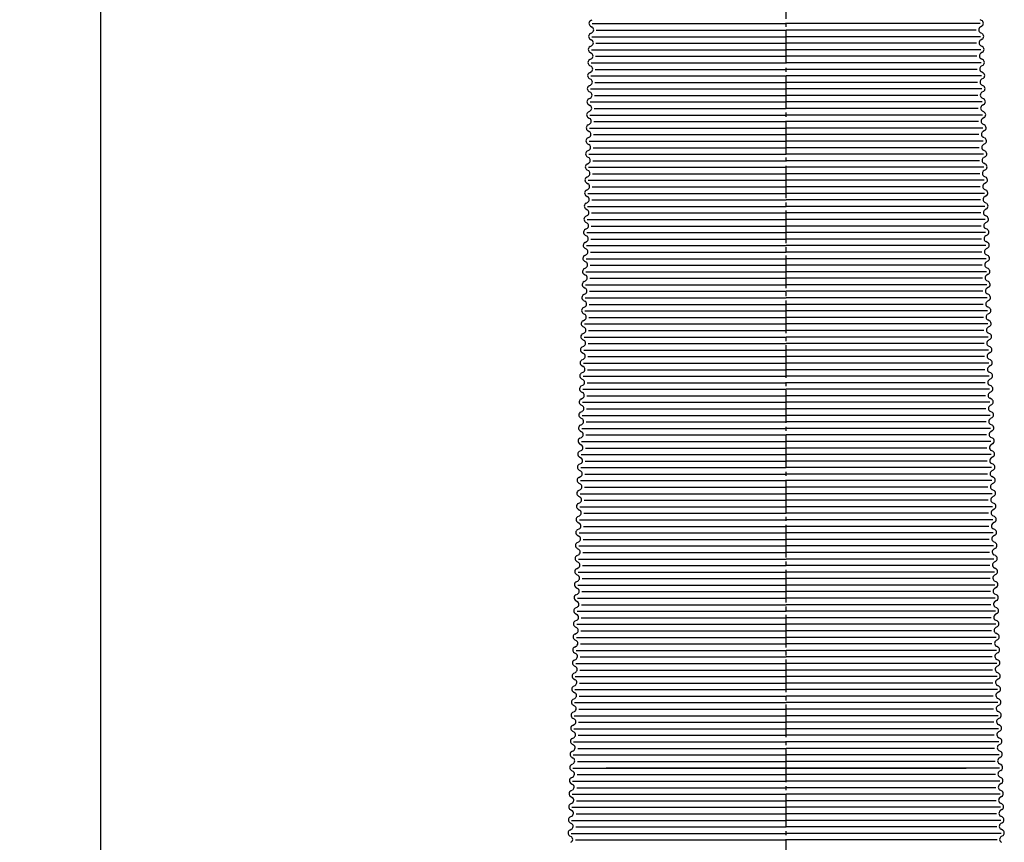
# Model space of a CAD drawing. Units: millimetres. Extents: x -3608 to -2123, y 3066 to 5166.
# Drawn here: x -3009 to -2707, y 4116 to 4368 of the extents above; entities that cross this region are included whole.
import ezdxf

# ---------------------------------------------------------------- set-up
doc = ezdxf.new("R2010")
doc.units = ezdxf.units.MM
doc.linetypes.add('GEN7', pattern=[13.75, 10, -1.25, 1.25, -1.25])
for name, color, linetype in [('4', 41, 'Continuous'), ('5', 3, 'Continuous'), ('7', 4, 'GEN7')]:
    doc.layers.add(name, color=color, linetype=linetype)
doc.styles.get("Standard").update_dxf_attribs({"font": 'ISOCP.SHX', "bigfont": 'EXTFONT.SHX'})
doc.dimstyles.new('IGS', dxfattribs={"dimtxt": 3, "dimasz": 2.5, "dimexe": 1, "dimexo": 1, "dimgap": 1.5, "dimtad": 3, "dimdsep": 46, "dimtxsty": 'STANDARD', "dimblk": 'OPEN30', "dimcen": 0, "dimclrd": 256, "dimclre": 256, "dimclrt": 2, "dimadec": 0, "dimazin": 2, "dimtp": 0.1, "dimtm": 0.1, "dimtfac": 0.71, "dimtmove": 0, "dimatfit": 3, "dimldrblk": 'OPEN30', "dimfxl": 1, "dimlwd": -1, "dimlwe": -1, "dimarcsym": 0})

# ---------------------------------------------------------------- blocks, each defined once
blk = doc.blocks.new('_Open30')
at = {"color": 0, "linetype": 'ByBlock', "lineweight": -2}
for p, q in [((-1, 0.268), (0, 0)), ((0, 0), (-1, -0.268)), ((0, 0), (-1, 0))]:
    blk.add_line(p, q, dxfattribs=at)
blk = doc.blocks.new('*D22')
at = {"layer": '5', "color": 3}
for p, q in [((-2779.03, 4779.39), (-2989.03, 4779.39)), ((-2984.03, 4008.31), (-2984.03, 4766.89)), ((-2929.03, 3995.81), (-2989.03, 3995.81))]:
    blk.add_line(p, q, dxfattribs=at)
at = {"layer": 'DEFPOINTS', "color": 0}
for p in [(-2984.03, 4779.39), (-2774.03, 4779.39), (-2924.03, 3995.81)]:
    blk.add_point(p, dxfattribs=at)
at = {"layer": '5', "color": 3, "xscale": 12.5, "yscale": 12.5, "zscale": 12.5}
for p, rotation in [((-2984.03, 4779.39), 90), ((-2984.03, 3995.81), 270)]:
    blk.add_blockref('_Open30', p, dxfattribs=dict(at, rotation=rotation))
at = {"layer": '5', "color": 2, "insert": (-2999.03, 4387.6), "char_height": 15, "attachment_point": 5, "rotation": 90}
blk.add_mtext('784', dxfattribs=at)

msp = doc.modelspace()

# ---------------------------------------------------------------- linework, layer by layer
for p, q in [((-2833.948, 4366.019), (-2833.513, 4365.773)), ((-2833.903, 4367.784), (-2833.456, 4368.008)), ((-2714.15, 4367.784), (-2714.597, 4368.008)), ((-2714.106, 4366.019), (-2714.541, 4365.773)), ((-2834.005, 4363.785), (-2833.558, 4364.009)), ((-2714.049, 4363.785), (-2714.496, 4364.009)), ((-2834.106, 4359.786), (-2833.659, 4360.01)), ((-2834.049, 4362.021), (-2833.614, 4361.774)), ((-2714.004, 4362.021), (-2714.439, 4361.774)), ((-2713.948, 4359.786), (-2714.395, 4360.01)), ((-2834.151, 4358.022), (-2833.715, 4357.776)), ((-2713.903, 4358.022), (-2714.338, 4357.776)), ((-2834.252, 4354.023), (-2833.817, 4353.777)), ((-2834.207, 4355.787), (-2833.76, 4356.011)), ((-2713.847, 4355.787), (-2714.294, 4356.011)), ((-2713.802, 4354.023), (-2714.237, 4353.777)), ((-2834.308, 4351.789), (-2833.861, 4352.013)), ((-2713.745, 4351.789), (-2714.192, 4352.013)), ((-2834.41, 4347.79), (-2833.963, 4348.014)), ((-2834.353, 4350.025), (-2833.918, 4349.778)), ((-2713.701, 4350.025), (-2714.136, 4349.778)), ((-2713.644, 4347.79), (-2714.091, 4348.014)), ((-2834.454, 4346.026), (-2834.019, 4345.779)), ((-2713.6, 4346.026), (-2714.035, 4345.779)), ((-2834.555, 4342.027), (-2834.12, 4341.781)), ((-2834.511, 4343.791), (-2834.064, 4344.015)), ((-2713.543, 4343.791), (-2713.99, 4344.015)), ((-2713.498, 4342.027), (-2713.933, 4341.781)), ((-2834.612, 4339.792), (-2834.165, 4340.017)), ((-2713.442, 4339.792), (-2713.889, 4340.017)), ((-2834.731, 4335.804), (-2834.284, 4336.028)), ((-2834.675, 4338.039), (-2834.24, 4337.793)), ((-2713.379, 4338.039), (-2713.814, 4337.793)), ((-2713.322, 4335.804), (-2713.769, 4336.028)), ((-2834.776, 4334.04), (-2834.341, 4333.794)), ((-2713.278, 4334.04), (-2713.713, 4333.794)), ((-2834.877, 4330.041), (-2834.442, 4329.795)), ((-2834.833, 4331.806), (-2834.386, 4332.03)), ((-2713.221, 4331.806), (-2713.668, 4332.03)), ((-2713.176, 4330.041), (-2713.612, 4329.795)), ((-2834.978, 4326.043), (-2834.543, 4325.796)), ((-2834.934, 4327.807), (-2834.487, 4328.031)), ((-2713.12, 4327.807), (-2713.567, 4328.031)), ((-2713.075, 4326.043), (-2713.51, 4325.796)), ((-2835.035, 4323.808), (-2834.588, 4324.032)), ((-2713.019, 4323.808), (-2713.466, 4324.032)), ((-2835.136, 4319.809), (-2834.689, 4320.034)), ((-2835.08, 4322.044), (-2834.645, 4321.798)), ((-2712.974, 4322.044), (-2713.409, 4321.798)), ((-2712.917, 4319.809), (-2713.364, 4320.034)), ((-2835.181, 4318.045), (-2834.746, 4317.799)), ((-2712.873, 4318.045), (-2713.308, 4317.799)), ((-2835.282, 4314.047), (-2834.847, 4313.8)), ((-2835.237, 4315.811), (-2834.79, 4316.035)), ((-2712.816, 4315.811), (-2713.263, 4316.035)), ((-2712.772, 4314.047), (-2713.207, 4313.8)), ((-2835.339, 4311.812), (-2834.892, 4312.036)), ((-2712.715, 4311.812), (-2713.162, 4312.036)), ((-2835.44, 4307.813), (-2834.993, 4308.037)), ((-2835.383, 4310.048), (-2834.948, 4309.801)), ((-2712.67, 4310.048), (-2713.105, 4309.801)), ((-2712.614, 4307.813), (-2713.061, 4308.037)), ((-2835.503, 4306.06), (-2835.068, 4305.813)), ((-2712.551, 4306.06), (-2712.986, 4305.813)), ((-2835.604, 4302.061), (-2835.169, 4301.815)), ((-2835.559, 4303.825), (-2835.112, 4304.049)), ((-2712.494, 4303.825), (-2712.941, 4304.049)), ((-2712.45, 4302.061), (-2712.885, 4301.815)), ((-2835.661, 4299.826), (-2835.214, 4300.05)), ((-2712.393, 4299.826), (-2712.84, 4300.05)), ((-2835.762, 4295.828), (-2835.315, 4296.052)), ((-2835.705, 4298.062), (-2835.27, 4297.816)), ((-2712.349, 4298.062), (-2712.784, 4297.816)), ((-2712.292, 4295.828), (-2712.739, 4296.052)), ((-2835.806, 4294.064), (-2835.371, 4293.817)), ((-2712.247, 4294.064), (-2712.682, 4293.817)), ((-2835.908, 4290.065), (-2835.473, 4289.818)), ((-2835.863, 4291.829), (-2835.416, 4292.053)), ((-2712.191, 4291.829), (-2712.638, 4292.053)), ((-2712.146, 4290.065), (-2712.581, 4289.818)), ((-2835.964, 4287.83), (-2835.517, 4288.054)), ((-2712.09, 4287.83), (-2712.537, 4288.054)), ((-2836.065, 4283.832), (-2835.618, 4284.056)), ((-2836.009, 4286.066), (-2835.574, 4285.82)), ((-2712.045, 4286.066), (-2712.48, 4285.82)), ((-2711.988, 4283.832), (-2712.435, 4284.056)), ((-2836.11, 4282.067), (-2835.675, 4281.821)), ((-2711.944, 4282.067), (-2712.379, 4281.821)), ((-2836.211, 4278.069), (-2835.776, 4277.822)), ((-2836.167, 4279.833), (-2835.72, 4280.057)), ((-2711.887, 4279.833), (-2712.334, 4280.057)), ((-2711.842, 4278.069), (-2712.278, 4277.822)), ((-2836.268, 4275.834), (-2835.821, 4276.058)), ((-2711.786, 4275.834), (-2712.233, 4276.058)), ((-2836.387, 4271.846), (-2835.94, 4272.07)), ((-2836.331, 4274.081), (-2835.896, 4273.834)), ((-2711.723, 4274.081), (-2712.158, 4273.834)), ((-2711.666, 4271.846), (-2712.113, 4272.07)), ((-2836.432, 4270.082), (-2835.997, 4269.835)), ((-2711.622, 4270.082), (-2712.057, 4269.835)), ((-2836.533, 4266.083), (-2836.098, 4265.837)), ((-2836.488, 4267.847), (-2836.041, 4268.071)), ((-2711.565, 4267.847), (-2712.012, 4268.071)), ((-2711.521, 4266.083), (-2711.956, 4265.837)), ((-2836.59, 4263.848), (-2836.143, 4264.073)), ((-2711.464, 4263.848), (-2711.911, 4264.073)), ((-2836.691, 4259.85), (-2836.244, 4260.074)), ((-2836.634, 4262.084), (-2836.199, 4261.838)), ((-2711.419, 4262.084), (-2711.854, 4261.838)), ((-2711.363, 4259.85), (-2711.81, 4260.074)), ((-2836.736, 4258.086), (-2836.3, 4257.839)), ((-2711.318, 4258.086), (-2711.753, 4257.839)), ((-2836.837, 4254.087), (-2836.402, 4253.841)), ((-2836.792, 4255.851), (-2836.345, 4256.075)), ((-2711.262, 4255.851), (-2711.709, 4256.075)), ((-2711.217, 4254.087), (-2711.652, 4253.841)), ((-2836.893, 4251.852), (-2836.446, 4252.076)), ((-2711.16, 4251.852), (-2711.607, 4252.076)), ((-2836.995, 4247.854), (-2836.548, 4248.078)), ((-2836.938, 4250.088), (-2836.503, 4249.842)), ((-2711.116, 4250.088), (-2711.551, 4249.842)), ((-2711.059, 4247.854), (-2711.506, 4248.078)), ((-2837.039, 4246.089), (-2836.604, 4245.843)), ((-2711.014, 4246.089), (-2711.45, 4245.843)), ((-2837.159, 4242.101), (-2836.724, 4241.855)), ((-2837.096, 4243.855), (-2836.649, 4244.079)), ((-2710.958, 4243.855), (-2711.405, 4244.079)), ((-2710.895, 4242.101), (-2711.33, 4241.855)), ((-2837.215, 4239.867), (-2836.768, 4240.091)), ((-2710.839, 4239.867), (-2711.285, 4240.091)), ((-2837.316, 4235.868), (-2836.869, 4236.092)), ((-2837.26, 4238.103), (-2836.825, 4237.856)), ((-2710.794, 4238.103), (-2711.229, 4237.856)), ((-2710.737, 4235.868), (-2711.184, 4236.092)), ((-2837.361, 4234.104), (-2836.926, 4233.857)), ((-2710.693, 4234.104), (-2711.128, 4233.857)), ((-2837.462, 4230.105), (-2837.027, 4229.859)), ((-2837.418, 4231.869), (-2836.971, 4232.093)), ((-2710.636, 4231.869), (-2711.083, 4232.093)), ((-2710.591, 4230.105), (-2711.026, 4229.859)), ((-2837.519, 4227.871), (-2837.072, 4228.095)), ((-2710.535, 4227.871), (-2710.982, 4228.095)), ((-2837.62, 4223.872), (-2837.173, 4224.096)), ((-2837.563, 4226.106), (-2837.128, 4225.86)), ((-2710.49, 4226.106), (-2710.925, 4225.86)), ((-2710.434, 4223.872), (-2710.881, 4224.096)), ((-2837.665, 4222.108), (-2837.23, 4221.861)), ((-2710.389, 4222.108), (-2710.824, 4221.861)), ((-2837.766, 4218.109), (-2837.331, 4217.863)), ((-2837.721, 4219.873), (-2837.274, 4220.097)), ((-2710.332, 4219.873), (-2710.779, 4220.097)), ((-2710.288, 4218.109), (-2710.723, 4217.863)), ((-2837.822, 4215.874), (-2837.375, 4216.098)), ((-2710.231, 4215.874), (-2710.678, 4216.098)), ((-2837.924, 4211.876), (-2837.477, 4212.1)), ((-2837.867, 4214.11), (-2837.432, 4213.864)), ((-2710.187, 4214.11), (-2710.622, 4213.864)), ((-2710.13, 4211.876), (-2710.577, 4212.1)), ((-2837.987, 4210.122), (-2837.551, 4209.876)), ((-2710.067, 4210.122), (-2710.502, 4209.876)), ((-2838.088, 4206.123), (-2837.653, 4205.877)), ((-2838.043, 4207.888), (-2837.596, 4208.112)), ((-2710.011, 4207.888), (-2710.458, 4208.112)), ((-2709.966, 4206.123), (-2710.401, 4205.877)), ((-2838.144, 4203.889), (-2837.697, 4204.113)), ((-2709.909, 4203.889), (-2710.356, 4204.113)), ((-2838.246, 4199.89), (-2837.799, 4200.114)), ((-2838.189, 4202.125), (-2837.754, 4201.878)), ((-2709.865, 4202.125), (-2710.3, 4201.878)), ((-2709.808, 4199.89), (-2710.255, 4200.114)), ((-2838.29, 4198.126), (-2837.855, 4197.88)), ((-2709.763, 4198.126), (-2710.199, 4197.88)), ((-2838.391, 4194.127), (-2837.956, 4193.881)), ((-2838.347, 4195.891), (-2837.9, 4196.115)), ((-2709.707, 4195.891), (-2710.154, 4196.115)), ((-2709.662, 4194.127), (-2710.097, 4193.881)), ((-2838.448, 4191.893), (-2838.001, 4192.117)), ((-2709.606, 4191.893), (-2710.053, 4192.117)), ((-2838.549, 4187.894), (-2838.102, 4188.118)), ((-2838.493, 4190.129), (-2838.058, 4189.882)), ((-2709.561, 4190.129), (-2709.996, 4189.882)), ((-2709.504, 4187.894), (-2709.951, 4188.118)), ((-2838.594, 4186.13), (-2838.159, 4185.883)), ((-2709.46, 4186.13), (-2709.895, 4185.883)), ((-2838.695, 4182.131), (-2838.26, 4181.885)), ((-2838.65, 4183.895), (-2838.203, 4184.119)), ((-2709.403, 4183.895), (-2709.85, 4184.119)), ((-2709.359, 4182.131), (-2709.794, 4181.885)), ((-2838.752, 4179.897), (-2838.305, 4180.121)), ((-2709.302, 4179.897), (-2709.749, 4180.121)), ((-2838.871, 4175.908), (-2838.424, 4176.132)), ((-2838.814, 4178.143), (-2838.379, 4177.897)), ((-2709.239, 4178.143), (-2709.674, 4177.897)), ((-2709.183, 4175.908), (-2709.63, 4176.132)), ((-2838.916, 4174.144), (-2838.481, 4173.898)), ((-2709.138, 4174.144), (-2709.573, 4173.898)), ((-2839.017, 4170.145), (-2838.582, 4169.899)), ((-2838.972, 4171.91), (-2838.525, 4172.134)), ((-2709.081, 4171.91), (-2709.528, 4172.134)), ((-2709.037, 4170.145), (-2709.472, 4169.899)), ((-2839.118, 4166.147), (-2838.683, 4165.9)), ((-2839.073, 4167.911), (-2838.627, 4168.135)), ((-2708.98, 4167.911), (-2709.427, 4168.135)), ((-2708.936, 4166.147), (-2709.371, 4165.9)), ((-2839.175, 4163.912), (-2838.728, 4164.136)), ((-2708.879, 4163.912), (-2709.326, 4164.136)), ((-2839.276, 4159.913), (-2838.829, 4160.138)), ((-2839.219, 4162.148), (-2838.784, 4161.902)), ((-2708.834, 4162.148), (-2709.269, 4161.902)), ((-2708.778, 4159.913), (-2709.225, 4160.138)), ((-2839.321, 4158.149), (-2838.886, 4157.903)), ((-2708.733, 4158.149), (-2709.168, 4157.903)), ((-2839.422, 4154.151), (-2838.987, 4153.904)), ((-2839.377, 4155.915), (-2838.93, 4156.139)), ((-2708.677, 4155.915), (-2709.124, 4156.139)), ((-2708.632, 4154.151), (-2709.067, 4153.904)), ((-2839.478, 4151.916), (-2839.031, 4152.14)), ((-2708.575, 4151.916), (-2709.022, 4152.14)), ((-2839.58, 4147.917), (-2839.133, 4148.141)), ((-2839.523, 4150.152), (-2839.088, 4149.906)), ((-2708.531, 4150.152), (-2708.966, 4149.906)), ((-2708.474, 4147.917), (-2708.921, 4148.141)), ((-2839.642, 4146.164), (-2839.207, 4145.917)), ((-2708.411, 4146.164), (-2708.846, 4145.917)), ((-2839.744, 4142.165), (-2839.309, 4141.919)), ((-2839.699, 4143.929), (-2839.252, 4144.153)), ((-2708.355, 4143.929), (-2708.802, 4144.153)), ((-2708.31, 4142.165), (-2708.745, 4141.919)), ((-2839.8, 4139.93), (-2839.353, 4140.154)), ((-2708.253, 4139.93), (-2708.7, 4140.154)), ((-2839.901, 4135.872), (-2839.454, 4136.096)), ((-2839.844, 4138.106), (-2839.409, 4137.86)), ((-2708.21, 4138.106), (-2708.645, 4137.86)), ((-2708.153, 4135.872), (-2708.6, 4136.096)), ((-2839.945, 4134.107), (-2839.51, 4133.861)), ((-2708.109, 4134.107), (-2708.544, 4133.861)), ((-2840.046, 4130.109), (-2839.611, 4129.862)), ((-2840.002, 4131.873), (-2839.555, 4132.097)), ((-2708.052, 4131.873), (-2708.499, 4132.097)), ((-2708.007, 4130.109), (-2708.442, 4129.862)), ((-2840.103, 4127.874), (-2839.656, 4128.098)), ((-2707.951, 4127.874), (-2708.398, 4128.098)), ((-2840.204, 4123.875), (-2839.757, 4124.099)), ((-2840.148, 4126.11), (-2839.713, 4125.864)), ((-2707.906, 4126.11), (-2708.341, 4125.864)), ((-2707.85, 4123.875), (-2708.297, 4124.099)), ((-2840.249, 4122.111), (-2839.814, 4121.865)), ((-2707.805, 4122.111), (-2708.24, 4121.865)), ((-2840.368, 4118.123), (-2839.933, 4117.877)), ((-2840.305, 4119.877), (-2839.858, 4120.101)), ((-2707.748, 4119.877), (-2708.195, 4120.101)), ((-2707.685, 4118.123), (-2708.121, 4117.877))]:
    msp.add_line(p, q)
for centre, start, end in [((-2833.455, 4366.89), 116.62249, 239.27239), ((-2834.006, 4364.903), 296.62249, 59.27239), ((-2714.048, 4364.903), 120.72761, 243.37751), ((-2714.598, 4366.89), 300.72761, 63.37751), ((-2833.557, 4362.891), 117.82761, 240.47751), ((-2714.497, 4362.891), 299.52249, 62.17239), ((-2833.658, 4358.892), 117.82761, 240.47751), ((-2834.107, 4360.904), 297.82761, 60.47751), ((-2713.947, 4360.904), 119.52249, 242.17239), ((-2714.396, 4358.892), 299.52249, 62.17239), ((-2834.208, 4356.905), 296.62249, 59.27239), ((-2713.845, 4356.905), 120.72761, 243.37751), ((-2833.759, 4354.893), 117.82761, 240.47751), ((-2834.309, 4352.907), 297.82761, 60.47751), ((-2713.744, 4352.907), 119.52249, 242.17239), ((-2714.295, 4354.893), 299.52249, 62.17239), ((-2833.86, 4350.895), 116.62249, 239.27239), ((-2714.193, 4350.895), 300.72761, 63.37751), ((-2833.961, 4346.896), 116.62249, 239.27239), ((-2834.411, 4348.908), 296.62249, 59.27239), ((-2713.643, 4348.908), 120.72761, 243.37751), ((-2714.092, 4346.896), 300.72761, 63.37751), ((-2834.512, 4344.909), 297.82761, 60.47751), ((-2713.542, 4344.909), 119.52249, 242.17239), ((-2834.063, 4342.897), 117.82761, 240.47751), ((-2834.613, 4340.911), 296.62249, 59.27239), ((-2713.441, 4340.911), 120.72761, 243.37751), ((-2713.991, 4342.897), 299.52249, 62.17239), ((-2834.164, 4338.899), 116.62249, 239.27239), ((-2713.89, 4338.899), 300.72761, 63.37751), ((-2834.283, 4334.91), 116.62249, 239.27239), ((-2834.732, 4336.922), 297.82761, 60.47751), ((-2713.321, 4336.922), 119.52249, 242.17239), ((-2713.77, 4334.91), 300.72761, 63.37751), ((-2834.834, 4332.924), 296.62249, 59.27239), ((-2713.22, 4332.924), 120.72761, 243.37751), ((-2834.384, 4330.912), 117.82761, 240.47751), ((-2834.935, 4328.925), 297.82761, 60.47751), ((-2713.119, 4328.925), 119.52249, 242.17239), ((-2713.669, 4330.912), 299.52249, 62.17239), ((-2834.486, 4326.913), 117.82761, 240.47751), ((-2713.568, 4326.913), 299.52249, 62.17239), ((-2834.587, 4322.914), 117.82761, 240.47751), ((-2835.036, 4324.926), 296.62249, 59.27239), ((-2713.018, 4324.926), 120.72761, 243.37751), ((-2713.467, 4322.914), 299.52249, 62.17239), ((-2835.137, 4320.927), 297.82761, 60.47751), ((-2712.916, 4320.927), 119.52249, 242.17239), ((-2834.688, 4318.915), 116.62249, 239.27239), ((-2835.239, 4316.929), 296.62249, 59.27239), ((-2712.815, 4316.929), 120.72761, 243.37751), ((-2713.366, 4318.915), 300.72761, 63.37751), ((-2834.789, 4314.917), 116.62249, 239.27239), ((-2713.264, 4314.917), 300.72761, 63.37751), ((-2834.891, 4310.918), 117.82761, 240.47751), ((-2835.34, 4312.93), 297.82761, 60.47751), ((-2712.714, 4312.93), 119.52249, 242.17239), ((-2713.163, 4310.918), 299.52249, 62.17239), ((-2835.441, 4308.931), 296.62249, 59.27239), ((-2712.613, 4308.931), 120.72761, 243.37751), ((-2834.992, 4306.919), 116.62249, 239.27239), ((-2835.56, 4304.943), 297.82761, 60.47751), ((-2712.493, 4304.943), 119.52249, 242.17239), ((-2713.062, 4306.919), 300.72761, 63.37751), ((-2835.111, 4302.931), 116.62249, 239.27239), ((-2712.942, 4302.931), 300.72761, 63.37751), ((-2835.212, 4298.932), 117.82761, 240.47751), ((-2835.662, 4300.944), 296.62249, 59.27239), ((-2712.392, 4300.944), 120.72761, 243.37751), ((-2712.841, 4298.932), 299.52249, 62.17239), ((-2835.763, 4296.946), 297.82761, 60.47751), ((-2712.291, 4296.946), 119.52249, 242.17239), ((-2835.314, 4294.934), 117.82761, 240.47751), ((-2835.864, 4292.947), 296.62249, 59.27239), ((-2712.19, 4292.947), 120.72761, 243.37751), ((-2712.74, 4294.934), 299.52249, 62.17239), ((-2835.415, 4290.935), 117.82761, 240.47751), ((-2835.965, 4288.948), 297.82761, 60.47751), ((-2712.088, 4288.948), 119.52249, 242.17239), ((-2712.639, 4290.935), 299.52249, 62.17239), ((-2835.516, 4286.936), 116.62249, 239.27239), ((-2712.538, 4286.936), 300.72761, 63.37751), ((-2835.617, 4282.938), 116.62249, 239.27239), ((-2836.067, 4284.95), 296.62249, 59.27239), ((-2711.987, 4284.95), 120.72761, 243.37751), ((-2712.436, 4282.938), 300.72761, 63.37751), ((-2836.168, 4280.951), 297.82761, 60.47751), ((-2711.886, 4280.951), 119.52249, 242.17239), ((-2835.718, 4278.939), 117.82761, 240.47751), ((-2836.269, 4276.952), 296.62249, 59.27239), ((-2711.785, 4276.952), 120.72761, 243.37751), ((-2712.335, 4278.939), 299.52249, 62.17239), ((-2835.82, 4274.94), 116.62249, 239.27239), ((-2712.234, 4274.94), 300.72761, 63.37751), ((-2835.939, 4270.952), 116.62249, 239.27239), ((-2836.388, 4272.964), 297.82761, 60.47751), ((-2711.665, 4272.964), 119.52249, 242.17239), ((-2712.115, 4270.952), 300.72761, 63.37751), ((-2836.49, 4268.965), 296.62249, 59.27239), ((-2711.564, 4268.965), 120.72761, 243.37751), ((-2836.04, 4266.953), 117.82761, 240.47751), ((-2836.591, 4264.967), 297.82761, 60.47751), ((-2711.463, 4264.967), 119.52249, 242.17239), ((-2712.013, 4266.953), 299.52249, 62.17239), ((-2836.142, 4262.955), 117.82761, 240.47751), ((-2711.912, 4262.955), 299.52249, 62.17239), ((-2836.243, 4258.956), 117.82761, 240.47751), ((-2836.692, 4260.968), 296.62249, 59.27239), ((-2711.362, 4260.968), 120.72761, 243.37751), ((-2711.811, 4258.956), 299.52249, 62.17239), ((-2836.793, 4256.969), 297.82761, 60.47751), ((-2711.26, 4256.969), 119.52249, 242.17239), ((-2836.344, 4254.957), 116.62249, 239.27239), ((-2836.894, 4252.97), 296.62249, 59.27239), ((-2711.159, 4252.97), 120.72761, 243.37751), ((-2711.71, 4254.957), 300.72761, 63.37751), ((-2836.445, 4250.958), 116.62249, 239.27239), ((-2711.608, 4250.958), 300.72761, 63.37751), ((-2836.546, 4246.96), 117.82761, 240.47751), ((-2836.996, 4248.972), 297.82761, 60.47751), ((-2711.058, 4248.972), 119.52249, 242.17239), ((-2711.507, 4246.96), 299.52249, 62.17239), ((-2837.097, 4244.973), 296.62249, 59.27239), ((-2710.957, 4244.973), 120.72761, 243.37751), ((-2836.648, 4242.961), 116.62249, 239.27239), ((-2837.216, 4240.985), 297.82761, 60.47751), ((-2710.837, 4240.985), 119.52249, 242.17239), ((-2711.406, 4242.961), 300.72761, 63.37751), ((-2836.767, 4238.973), 116.62249, 239.27239), ((-2711.287, 4238.973), 300.72761, 63.37751), ((-2836.868, 4234.974), 117.82761, 240.47751), ((-2837.318, 4236.986), 296.62249, 59.27239), ((-2710.736, 4236.986), 120.72761, 243.37751), ((-2711.185, 4234.974), 299.52249, 62.17239), ((-2837.419, 4232.987), 297.82761, 60.47751), ((-2710.635, 4232.987), 119.52249, 242.17239), ((-2836.97, 4230.975), 117.82761, 240.47751), ((-2837.52, 4228.989), 296.62249, 59.27239), ((-2710.534, 4228.989), 120.72761, 243.37751), ((-2711.084, 4230.975), 299.52249, 62.17239), ((-2837.071, 4226.977), 117.82761, 240.47751), ((-2710.983, 4226.977), 299.52249, 62.17239), ((-2837.172, 4222.978), 116.62249, 239.27239), ((-2837.621, 4224.99), 297.82761, 60.47751), ((-2710.433, 4224.99), 119.52249, 242.17239), ((-2710.882, 4222.978), 300.72761, 63.37751), ((-2837.722, 4220.991), 296.62249, 59.27239), ((-2710.331, 4220.991), 120.72761, 243.37751), ((-2837.273, 4218.979), 116.62249, 239.27239), ((-2837.824, 4216.992), 297.82761, 60.47751), ((-2710.23, 4216.992), 119.52249, 242.17239), ((-2710.781, 4218.979), 300.72761, 63.37751), ((-2837.374, 4214.98), 117.82761, 240.47751), ((-2710.679, 4214.98), 299.52249, 62.17239), ((-2837.476, 4210.982), 116.62249, 239.27239), ((-2837.925, 4212.994), 296.62249, 59.27239), ((-2710.129, 4212.994), 120.72761, 243.37751), ((-2710.578, 4210.982), 300.72761, 63.37751), ((-2838.044, 4209.006), 297.82761, 60.47751), ((-2710.009, 4209.006), 119.52249, 242.17239), ((-2837.595, 4206.994), 116.62249, 239.27239), ((-2838.145, 4205.007), 296.62249, 59.27239), ((-2709.908, 4205.007), 120.72761, 243.37751), ((-2710.459, 4206.994), 300.72761, 63.37751), ((-2837.696, 4202.995), 117.82761, 240.47751), ((-2710.357, 4202.995), 299.52249, 62.17239), ((-2837.797, 4198.996), 117.82761, 240.47751), ((-2838.247, 4201.008), 297.82761, 60.47751), ((-2709.807, 4201.008), 119.52249, 242.17239), ((-2710.256, 4198.996), 299.52249, 62.17239), ((-2838.348, 4197.009), 296.62249, 59.27239), ((-2709.706, 4197.009), 120.72761, 243.37751), ((-2837.899, 4194.997), 117.82761, 240.47751), ((-2838.449, 4193.011), 297.82761, 60.47751), ((-2709.605, 4193.011), 119.52249, 242.17239), ((-2710.155, 4194.997), 299.52249, 62.17239), ((-2838, 4190.999), 116.62249, 239.27239), ((-2710.054, 4190.999), 300.72761, 63.37751), ((-2838.101, 4187), 116.62249, 239.27239), ((-2838.55, 4189.012), 296.62249, 59.27239), ((-2709.503, 4189.012), 120.72761, 243.37751), ((-2709.953, 4187), 300.72761, 63.37751), ((-2838.652, 4185.013), 297.82761, 60.47751), ((-2709.402, 4185.013), 119.52249, 242.17239), ((-2838.202, 4183.001), 117.82761, 240.47751), ((-2838.753, 4181.015), 296.62249, 59.27239), ((-2709.301, 4181.015), 120.72761, 243.37751), ((-2709.851, 4183.001), 299.52249, 62.17239), ((-2838.304, 4179.003), 116.62249, 239.27239), ((-2709.75, 4179.003), 300.72761, 63.37751), ((-2838.423, 4175.014), 116.62249, 239.27239), ((-2838.872, 4177.026), 297.82761, 60.47751), ((-2709.182, 4177.026), 119.52249, 242.17239), ((-2709.631, 4175.014), 300.72761, 63.37751), ((-2838.973, 4173.028), 296.62249, 59.27239), ((-2709.08, 4173.028), 120.72761, 243.37751), ((-2838.524, 4171.016), 117.82761, 240.47751), ((-2839.075, 4169.029), 297.82761, 60.47751), ((-2708.979, 4169.029), 119.52249, 242.17239), ((-2709.53, 4171.016), 299.52249, 62.17239), ((-2838.625, 4167.017), 117.82761, 240.47751), ((-2709.428, 4167.017), 299.52249, 62.17239), ((-2838.727, 4163.018), 117.82761, 240.47751), ((-2839.176, 4165.03), 296.62249, 59.27239), ((-2708.878, 4165.03), 120.72761, 243.37751), ((-2709.327, 4163.018), 299.52249, 62.17239), ((-2839.277, 4161.032), 297.82761, 60.47751), ((-2708.777, 4161.032), 119.52249, 242.17239), ((-2838.828, 4159.019), 116.62249, 239.27239), ((-2839.378, 4157.033), 296.62249, 59.27239), ((-2708.675, 4157.033), 120.72761, 243.37751), ((-2709.226, 4159.019), 300.72761, 63.37751), ((-2838.929, 4155.021), 116.62249, 239.27239), ((-2709.125, 4155.021), 300.72761, 63.37751), ((-2839.03, 4151.022), 117.82761, 240.47751), ((-2839.479, 4153.034), 297.82761, 60.47751), ((-2708.574, 4153.034), 119.52249, 242.17239), ((-2709.023, 4151.022), 299.52249, 62.17239), ((-2839.581, 4149.035), 296.62249, 59.27239), ((-2708.473, 4149.035), 120.72761, 243.37751), ((-2839.131, 4147.023), 116.62249, 239.27239), ((-2839.7, 4145.047), 296.62249, 59.27239), ((-2708.354, 4145.047), 120.72761, 243.37751), ((-2708.922, 4147.023), 300.72761, 63.37751), ((-2839.251, 4143.035), 116.62249, 239.27239), ((-2708.803, 4143.035), 300.72761, 63.37751), ((-2839.352, 4139.036), 117.82761, 182.60119), ((-2839.351, 4138.976), 117.82761, 240.47751), ((-2839.801, 4141.048), 297.82761, 60.47751), ((-2708.252, 4141.048), 119.52249, 242.17239), ((-2708.703, 4138.976), 299.52249, 62.17239), ((-2708.702, 4139.036), 357.39881, 62.17239), ((-2839.902, 4136.99), 296.62249, 59.27239), ((-2708.152, 4136.99), 120.72761, 243.37751), ((-2839.452, 4134.978), 117.82761, 240.47751), ((-2840.003, 4132.991), 297.82761, 60.47751), ((-2708.051, 4132.991), 119.52249, 242.17239), ((-2708.601, 4134.978), 299.52249, 62.17239), ((-2839.554, 4130.979), 116.62249, 239.27239), ((-2708.5, 4130.979), 300.72761, 63.37751), ((-2839.655, 4126.98), 116.62249, 239.27239), ((-2840.104, 4128.992), 296.62249, 59.27239), ((-2707.95, 4128.992), 120.72761, 243.37751), ((-2708.399, 4126.98), 300.72761, 63.37751), ((-2840.205, 4124.993), 297.82761, 60.47751), ((-2707.848, 4124.993), 119.52249, 242.17239), ((-2839.756, 4122.981), 117.82761, 240.47751), ((-2840.307, 4120.995), 296.62249, 59.27239), ((-2707.747, 4120.995), 120.72761, 243.37751), ((-2708.298, 4122.981), 299.52249, 62.17239), ((-2839.857, 4118.983), 116.62249, 239.27239), ((-2840.426, 4117.007), 296.62249, 59.27239), ((-2707.628, 4117.007), 120.72761, 243.37751), ((-2708.196, 4118.983), 300.72761, 63.37751)]:
    msp.add_arc(centre, 1, start, end)
at = {"layer": '4'}
for p, q in [((-2833.462, 4366.813), (-2774.027, 4366.813)), ((-2714.591, 4366.813), (-2774.027, 4366.813)), ((-2833.566, 4362.813), (-2774.027, 4362.813)), ((-2832.219, 4364.813), (-2774.027, 4364.813)), ((-2715.834, 4364.813), (-2774.027, 4364.813)), ((-2714.488, 4362.813), (-2774.027, 4362.813)), ((-2832.323, 4360.813), (-2774.027, 4360.813)), ((-2715.731, 4360.813), (-2774.027, 4360.813)), ((-2833.669, 4358.813), (-2774.027, 4358.813)), ((-2832.426, 4356.813), (-2774.027, 4356.813)), ((-2714.385, 4358.813), (-2774.027, 4358.813)), ((-2715.628, 4356.813), (-2774.027, 4356.813)), ((-2833.773, 4354.813), (-2774.027, 4354.813)), ((-2714.281, 4354.813), (-2774.027, 4354.813)), ((-2833.876, 4350.813), (-2774.027, 4350.813)), ((-2832.529, 4352.813), (-2774.027, 4352.813)), ((-2715.524, 4352.813), (-2774.027, 4352.813)), ((-2714.178, 4350.813), (-2774.027, 4350.813)), ((-2832.633, 4348.813), (-2774.027, 4348.813)), ((-2715.421, 4348.813), (-2774.027, 4348.813)), ((-2833.979, 4346.813), (-2774.027, 4346.813)), ((-2832.736, 4344.813), (-2774.027, 4344.813)), ((-2714.074, 4346.813), (-2774.027, 4346.813)), ((-2715.318, 4344.813), (-2774.027, 4344.813)), ((-2834.083, 4342.813), (-2774.027, 4342.813)), ((-2713.971, 4342.813), (-2774.027, 4342.813)), ((-2834.186, 4338.813), (-2774.027, 4338.813)), ((-2832.839, 4340.813), (-2774.027, 4340.813)), ((-2715.214, 4340.813), (-2774.027, 4340.813)), ((-2713.868, 4338.813), (-2774.027, 4338.813)), ((-2832.942, 4336.824), (-2774.027, 4336.824)), ((-2715.111, 4336.824), (-2774.027, 4336.824)), ((-2834.289, 4334.824), (-2774.027, 4334.824)), ((-2833.046, 4332.824), (-2774.027, 4332.824)), ((-2713.765, 4334.824), (-2774.027, 4334.824)), ((-2715.008, 4332.824), (-2774.027, 4332.824)), ((-2834.392, 4330.824), (-2774.027, 4330.824)), ((-2713.661, 4330.824), (-2774.027, 4330.824)), ((-2834.496, 4326.824), (-2774.027, 4326.824)), ((-2833.149, 4328.824), (-2774.027, 4328.824)), ((-2714.904, 4328.824), (-2774.027, 4328.824)), ((-2713.558, 4326.824), (-2774.027, 4326.824)), ((-2833.253, 4324.824), (-2774.027, 4324.824)), ((-2714.801, 4324.824), (-2774.027, 4324.824)), ((-2834.599, 4322.824), (-2774.027, 4322.824)), ((-2833.356, 4320.824), (-2774.027, 4320.824)), ((-2713.455, 4322.824), (-2774.027, 4322.824)), ((-2714.698, 4320.824), (-2774.027, 4320.824)), ((-2834.702, 4318.824), (-2774.027, 4318.824)), ((-2713.351, 4318.824), (-2774.027, 4318.824)), ((-2834.806, 4314.824), (-2774.027, 4314.824)), ((-2833.459, 4316.824), (-2774.027, 4316.824)), ((-2714.594, 4316.824), (-2774.027, 4316.824)), ((-2713.248, 4314.824), (-2774.027, 4314.824)), ((-2833.563, 4312.824), (-2774.027, 4312.824)), ((-2714.491, 4312.824), (-2774.027, 4312.824)), ((-2834.909, 4310.824), (-2774.027, 4310.824)), ((-2833.666, 4308.824), (-2774.027, 4308.824)), ((-2713.145, 4310.824), (-2774.027, 4310.824)), ((-2714.388, 4308.824), (-2774.027, 4308.824)), ((-2835.013, 4306.824), (-2774.027, 4306.824)), ((-2713.041, 4306.824), (-2774.027, 4306.824)), ((-2835.116, 4302.834), (-2774.027, 4302.834)), ((-2833.769, 4304.834), (-2774.027, 4304.834)), ((-2714.285, 4304.834), (-2774.027, 4304.834)), ((-2712.938, 4302.834), (-2774.027, 4302.834)), ((-2833.872, 4300.834), (-2774.027, 4300.834)), ((-2714.181, 4300.834), (-2774.027, 4300.834)), ((-2835.219, 4298.834), (-2774.027, 4298.834)), ((-2833.976, 4296.834), (-2774.027, 4296.834)), ((-2712.835, 4298.834), (-2774.027, 4298.834)), ((-2714.078, 4296.834), (-2774.027, 4296.834)), ((-2835.322, 4294.834), (-2774.027, 4294.834)), ((-2834.079, 4292.834), (-2774.027, 4292.834)), ((-2712.731, 4294.834), (-2774.027, 4294.834)), ((-2713.975, 4292.834), (-2774.027, 4292.834)), ((-2835.426, 4290.834), (-2774.027, 4290.834)), ((-2712.628, 4290.834), (-2774.027, 4290.834)), ((-2835.529, 4286.834), (-2774.027, 4286.834)), ((-2834.182, 4288.834), (-2774.027, 4288.834)), ((-2713.871, 4288.834), (-2774.027, 4288.834)), ((-2712.525, 4286.834), (-2774.027, 4286.834)), ((-2834.286, 4284.834), (-2774.027, 4284.834)), ((-2713.768, 4284.834), (-2774.027, 4284.834)), ((-2835.632, 4282.834), (-2774.027, 4282.834)), ((-2834.389, 4280.834), (-2774.027, 4280.834)), ((-2712.421, 4282.834), (-2774.027, 4282.834)), ((-2713.664, 4280.834), (-2774.027, 4280.834)), ((-2835.736, 4278.834), (-2774.027, 4278.834)), ((-2712.318, 4278.834), (-2774.027, 4278.834)), ((-2835.839, 4274.834), (-2774.027, 4274.834)), ((-2834.493, 4276.834), (-2774.027, 4276.834)), ((-2713.561, 4276.834), (-2774.027, 4276.834)), ((-2712.215, 4274.834), (-2774.027, 4274.834)), ((-2834.596, 4272.844), (-2774.027, 4272.844)), ((-2713.458, 4272.844), (-2774.027, 4272.844)), ((-2835.942, 4270.844), (-2774.027, 4270.844)), ((-2834.699, 4268.844), (-2774.027, 4268.844)), ((-2712.111, 4270.844), (-2774.027, 4270.844)), ((-2713.355, 4268.844), (-2774.027, 4268.844)), ((-2836.046, 4266.844), (-2774.027, 4266.844)), ((-2712.008, 4266.844), (-2774.027, 4266.844)), ((-2836.149, 4262.844), (-2774.027, 4262.844)), ((-2834.802, 4264.844), (-2774.027, 4264.844)), ((-2713.251, 4264.844), (-2774.027, 4264.844)), ((-2711.905, 4262.844), (-2774.027, 4262.844)), ((-2834.906, 4260.844), (-2774.027, 4260.844)), ((-2713.148, 4260.844), (-2774.027, 4260.844)), ((-2836.252, 4258.844), (-2774.027, 4258.844)), ((-2835.009, 4256.844), (-2774.027, 4256.844)), ((-2711.801, 4258.844), (-2774.027, 4258.844)), ((-2713.045, 4256.844), (-2774.027, 4256.844)), ((-2836.356, 4254.844), (-2774.027, 4254.844)), ((-2711.698, 4254.844), (-2774.027, 4254.844)), ((-2836.459, 4250.844), (-2774.027, 4250.844)), ((-2835.112, 4252.844), (-2774.027, 4252.844)), ((-2712.941, 4252.844), (-2774.027, 4252.844)), ((-2711.595, 4250.844), (-2774.027, 4250.844)), ((-2835.216, 4248.844), (-2774.027, 4248.844)), ((-2712.838, 4248.844), (-2774.027, 4248.844)), ((-2836.562, 4246.844), (-2774.027, 4246.844)), ((-2835.319, 4244.844), (-2774.027, 4244.844)), ((-2711.491, 4246.844), (-2774.027, 4246.844)), ((-2712.735, 4244.844), (-2774.027, 4244.844)), ((-2836.666, 4242.844), (-2774.027, 4242.844)), ((-2711.388, 4242.844), (-2774.027, 4242.844)), ((-2836.769, 4238.854), (-2774.027, 4238.854)), ((-2835.422, 4240.854), (-2774.027, 4240.854)), ((-2712.631, 4240.854), (-2774.027, 4240.854)), ((-2711.285, 4238.854), (-2774.027, 4238.854)), ((-2835.526, 4236.854), (-2774.027, 4236.854)), ((-2712.528, 4236.854), (-2774.027, 4236.854)), ((-2836.872, 4234.854), (-2774.027, 4234.854)), ((-2835.629, 4232.854), (-2774.027, 4232.854)), ((-2711.182, 4234.854), (-2774.027, 4234.854)), ((-2712.425, 4232.854), (-2774.027, 4232.854)), ((-2836.975, 4230.854), (-2774.027, 4230.854)), ((-2711.078, 4230.854), (-2774.027, 4230.854)), ((-2837.079, 4226.854), (-2774.027, 4226.854)), ((-2835.732, 4228.854), (-2774.027, 4228.854)), ((-2712.321, 4228.854), (-2774.027, 4228.854)), ((-2710.975, 4226.854), (-2774.027, 4226.854)), ((-2835.836, 4224.854), (-2774.027, 4224.854)), ((-2712.218, 4224.854), (-2774.027, 4224.854)), ((-2837.182, 4222.854), (-2774.027, 4222.854)), ((-2835.939, 4220.854), (-2774.027, 4220.854)), ((-2710.871, 4222.854), (-2774.027, 4222.854)), ((-2712.115, 4220.854), (-2774.027, 4220.854)), ((-2837.286, 4218.854), (-2774.027, 4218.854)), ((-2710.768, 4218.854), (-2774.027, 4218.854)), ((-2837.389, 4214.854), (-2774.027, 4214.854)), ((-2836.042, 4216.854), (-2774.027, 4216.854)), ((-2712.011, 4216.854), (-2774.027, 4216.854)), ((-2710.665, 4214.854), (-2774.027, 4214.854)), ((-2836.146, 4212.854), (-2774.027, 4212.854)), ((-2711.908, 4212.854), (-2774.027, 4212.854)), ((-2837.492, 4210.854), (-2774.027, 4210.854)), ((-2836.249, 4208.864), (-2774.027, 4208.864)), ((-2710.561, 4210.854), (-2774.027, 4210.854)), ((-2711.805, 4208.864), (-2774.027, 4208.864)), ((-2837.595, 4206.864), (-2774.027, 4206.864)), ((-2710.458, 4206.864), (-2774.027, 4206.864)), ((-2837.699, 4202.864), (-2774.027, 4202.864)), ((-2836.352, 4204.864), (-2774.027, 4204.864)), ((-2711.702, 4204.864), (-2774.027, 4204.864)), ((-2710.355, 4202.864), (-2774.027, 4202.864)), ((-2836.456, 4200.864), (-2774.027, 4200.864)), ((-2711.598, 4200.864), (-2774.027, 4200.864)), ((-2837.802, 4198.864), (-2774.027, 4198.864)), ((-2836.559, 4196.864), (-2774.027, 4196.864)), ((-2710.252, 4198.864), (-2774.027, 4198.864)), ((-2711.495, 4196.864), (-2774.027, 4196.864)), ((-2837.905, 4194.864), (-2774.027, 4194.864)), ((-2710.148, 4194.864), (-2774.027, 4194.864)), ((-2838.009, 4190.864), (-2774.027, 4190.864)), ((-2836.662, 4192.864), (-2774.027, 4192.864)), ((-2711.391, 4192.864), (-2774.027, 4192.864)), ((-2710.045, 4190.864), (-2774.027, 4190.864)), ((-2836.766, 4188.864), (-2774.027, 4188.864)), ((-2711.288, 4188.864), (-2774.027, 4188.864)), ((-2838.112, 4186.864), (-2774.027, 4186.864)), ((-2836.869, 4184.864), (-2774.027, 4184.864)), ((-2709.942, 4186.864), (-2774.027, 4186.864)), ((-2711.185, 4184.864), (-2774.027, 4184.864)), ((-2838.215, 4182.864), (-2774.027, 4182.864)), ((-2709.838, 4182.864), (-2774.027, 4182.864)), ((-2838.319, 4178.864), (-2774.027, 4178.864)), ((-2836.972, 4180.864), (-2774.027, 4180.864)), ((-2711.081, 4180.864), (-2774.027, 4180.864)), ((-2709.735, 4178.864), (-2774.027, 4178.864)), ((-2837.075, 4176.874), (-2774.027, 4176.874)), ((-2710.978, 4176.874), (-2774.027, 4176.874)), ((-2838.422, 4174.874), (-2774.027, 4174.874)), ((-2837.179, 4172.874), (-2774.027, 4172.874)), ((-2709.632, 4174.874), (-2774.027, 4174.874)), ((-2710.875, 4172.874), (-2774.027, 4172.874)), ((-2838.525, 4170.874), (-2774.027, 4170.874)), ((-2709.528, 4170.874), (-2774.027, 4170.874)), ((-2838.629, 4166.874), (-2774.027, 4166.874)), ((-2837.282, 4168.874), (-2774.027, 4168.874)), ((-2710.772, 4168.874), (-2774.027, 4168.874)), ((-2709.425, 4166.874), (-2774.027, 4166.874)), ((-2837.385, 4164.874), (-2774.027, 4164.874)), ((-2710.668, 4164.874), (-2774.027, 4164.874)), ((-2838.732, 4162.874), (-2774.027, 4162.874)), ((-2837.489, 4160.874), (-2774.027, 4160.874)), ((-2709.322, 4162.874), (-2774.027, 4162.874)), ((-2710.565, 4160.874), (-2774.027, 4160.874)), ((-2838.835, 4158.874), (-2774.027, 4158.874)), ((-2709.218, 4158.874), (-2774.027, 4158.874)), ((-2838.939, 4154.874), (-2774.027, 4154.874)), ((-2837.592, 4156.874), (-2774.027, 4156.874)), ((-2710.462, 4156.874), (-2774.027, 4156.874)), ((-2709.115, 4154.874), (-2774.027, 4154.874)), ((-2837.696, 4152.874), (-2774.027, 4152.874)), ((-2710.358, 4152.874), (-2774.027, 4152.874)), ((-2839.042, 4150.874), (-2774.027, 4150.874)), ((-2837.799, 4148.874), (-2774.027, 4148.874)), ((-2709.012, 4150.874), (-2774.027, 4150.874)), ((-2710.255, 4148.874), (-2774.027, 4148.874)), ((-2839.145, 4146.874), (-2774.027, 4146.874)), ((-2708.908, 4146.874), (-2774.027, 4146.874)), ((-2839.249, 4142.884), (-2774.027, 4142.884)), ((-2837.902, 4144.884), (-2774.027, 4144.884)), ((-2710.152, 4144.884), (-2774.027, 4144.884)), ((-2708.805, 4142.884), (-2774.027, 4142.884)), ((-2838.005, 4140.884), (-2774.027, 4140.884)), ((-2710.048, 4140.884), (-2774.027, 4140.884)), ((-2839.353, 4138.826), (-2774.027, 4138.826)), ((-2838.11, 4136.826), (-2774.027, 4136.826)), ((-2774.027, 4138.813), (-2829.188, 4138.813)), ((-2708.7, 4138.826), (-2774.027, 4138.826)), ((-2774.027, 4138.813), (-2718.866, 4138.813)), ((-2709.943, 4136.826), (-2774.027, 4136.826)), ((-2839.457, 4134.826), (-2774.027, 4134.826)), ((-2708.597, 4134.826), (-2774.027, 4134.826)), ((-2839.56, 4130.826), (-2774.027, 4130.826)), ((-2838.214, 4132.826), (-2774.027, 4132.826)), ((-2709.84, 4132.826), (-2774.027, 4132.826)), ((-2708.494, 4130.826), (-2774.027, 4130.826)), ((-2838.317, 4128.826), (-2774.027, 4128.826)), ((-2709.737, 4128.826), (-2774.027, 4128.826)), ((-2839.663, 4126.826), (-2774.027, 4126.826)), ((-2838.42, 4124.826), (-2774.027, 4124.826)), ((-2708.39, 4126.826), (-2774.027, 4126.826)), ((-2709.633, 4124.826), (-2774.027, 4124.826)), ((-2839.767, 4122.826), (-2774.027, 4122.826)), ((-2708.287, 4122.826), (-2774.027, 4122.826)), ((-2839.87, 4118.826), (-2774.027, 4118.826)), ((-2838.524, 4120.826), (-2774.027, 4120.826)), ((-2709.53, 4120.826), (-2774.027, 4120.826)), ((-2708.184, 4118.826), (-2774.027, 4118.826)), ((-2838.627, 4116.836), (-2774.027, 4116.836)), ((-2709.427, 4116.836), (-2774.027, 4116.836))]:
    msp.add_line(p, q, dxfattribs=at)
at = {"layer": '7'}
msp.add_line((-2774.027, 3680.813), (-2774.027, 4794.392), dxfattribs=at)

# ---------------------------------------------------------------- dimensions: what is measured, and where the dimension line sits
at = {"layer": '5'}
dim = msp.add_linear_dim(base=(-2984.027, 4779.392), p1=(-2924.027, 3995.813), p2=(-2774.027, 4779.392), angle=90, dimstyle='IGS', override={"dimscale": 5, "dimdec": 0, "dimclrd": 3, "dimclre": 3}, dxfattribs=at)
dim.commit()
dim.dimension.update_dxf_attribs({"geometry": '*D22', "text_midpoint": (-2999.027, 4387.603)})

doc.saveas('drawing.dxf')
